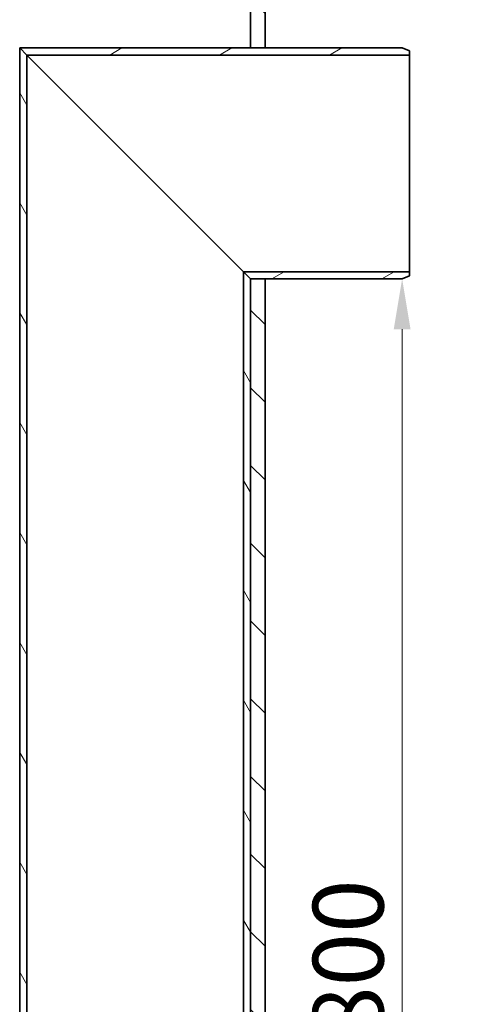
# Model space of a CAD drawing. Units: millimetres. Extents: x 540 to 5974, y 341 to 4058.
# Drawn here: x 2751 to 3060, y 2707 to 3389 of the extents above; entities that cross this region are included whole.
import ezdxf

# ---------------------------------------------------------------- set-up
doc = ezdxf.new("R2010")
doc.units = ezdxf.units.MM
doc.header["$LTSCALE"] = 14
doc.layers.add('Dimension (ISO)', color=5, linetype='Continuous', lineweight=9, true_color=0x0000ff)
doc.layers.add('Hatch (ISO)', color=7, linetype='Continuous', lineweight=9, true_color=0x0080ff)
doc.layers.add('Visible (ISO)', color=7, linetype='Continuous', lineweight=35)
doc.styles.add('Note Text (ISO)', font='tahoma.ttf')
doc.dimstyles.new('Default (ISO)', dxfattribs={"dimscale": 14, "dimtxt": 3.5, "dimasz": 2.5, "dimexe": 3.175, "dimexo": 0, "dimgap": 0.762, "dimtad": 1, "dimdec": 1, "dimrnd": 1e-08, "dimtxsty": 'Note Text (ISO)', "dimcen": 0.09, "dimdle": 10, "dimclrd": 256, "dimclre": 256, "dimclrt": 256, "dimadec": 1, "dimazin": 2, "dimtfac": 1.001486, "dimtmove": 0, "dimatfit": 3, "dimfxl": 1, "dimtolj": 1, "dimtzin": 0, "dimlwd": -1, "dimlwe": -1, "dimarcsym": 0})

# ---------------------------------------------------------------- blocks, each defined once
blk = doc.blocks.new('*D51')
at = {"layer": 'Defpoints', "color": 0, "transparency": 16777216}
for p in [(3016, 3209.5), (2951, 2409.5), (3016, 2409.5)]:
    blk.add_point(p, dxfattribs=at)
at = {"layer": 'Dimension (ISO)', "transparency": 16777216}
for p, q in [((3016, 3209.5), (2971.55, 3209.5)), ((3016, 3174.5), (3016, 2444.5)), ((2951, 2409.5), (3060.45, 2409.5))]:
    blk.add_line(p, q, dxfattribs=at)
for points in [[(3010.17, 3174.5), (3021.83, 3174.5), (3016, 3209.5)], [(3010.17, 2444.5), (3021.83, 2444.5), (3016, 2409.5)]]:
    blk.add_solid(points, dxfattribs=at)
at = {"layer": 'Dimension (ISO)', "transparency": 16777216, "insert": (2954.09, 2681.8), "char_height": 49, "attachment_point": 1, "rotation": 90, "style": 'Note Text (ISO)'}
blk.add_mtext('\\A1;800', dxfattribs=at)

msp = doc.modelspace()

# ---------------------------------------------------------------- hatches: boundary and pattern name
at = {"layer": 'Hatch (ISO)'}
h = msp.add_hatch(dxfattribs=at)
h.set_pattern_fill('ANSI31', color=256, scale=304.8, angle=90.00021, style=0)
h.set_pattern_definition([(135.0002, (509.51, 362.69), (-26.94067, -26.94087), [])])
h.paths.add_polyline_path([(2921, 3209.5), (2911, 3209.5), (2911, 2518.5), (2911, 2424.5), (2921, 2424.5)])
h.paths.add_polyline_path([(2921, 3574.5), (2911, 3574.5), (2911, 3369.5), (2921, 3369.5)])
h = msp.add_hatch(dxfattribs=at)
h.set_pattern_fill('ANSI31', color=256, scale=304.8, angle=75.00018, style=0)
h.set_pattern_definition([(120.0002, (509.51, 362.69), (-32.9955, -19.0501), [])])
h.paths.add_polyline_path([(2911, 3209.5), (2906.1, 3214.4), (2906.1, 2523.4), (2911, 2518.5)])
h.paths.add_polyline_path([(2755.9, 3364.6), (2751, 3369.5), (2751, 2678.5), (2755.9, 2673.6)])
h = msp.add_hatch(dxfattribs=at)
h.set_pattern_fill('ANSI31', color=256, scale=304.8, angle=-14.99998, style=0)
h.set_pattern_definition([(30, (509.51, 362.69), (-19.05, 32.99556), [])])
h.paths.add_polyline_path([(3021, 3367.5), (3016, 3369.5), (2921, 3369.5), (2911, 3369.5), (2751, 3369.5), (2755.9, 3364.6), (3021, 3364.6)])
h.paths.add_polyline_path([(3016, 3209.5), (3021, 3211.5), (3021, 3214.4), (2906.1, 3214.4), (2911, 3209.5), (2921, 3209.5)])

# ---------------------------------------------------------------- linework, layer by layer
at = {"layer": 'Visible (ISO)'}
for p, q in [((2911, 3574.5), (2911, 3369.5)), ((2921, 3369.5), (2921, 3574.5)), ((2755.9, 3364.6), (2751, 3369.5)), ((2751, 3369.5), (2751, 2678.5)), ((3016, 3369.5), (2751, 3369.5)), ((2751, 3369.5), (2755.9, 3364.6)), ((2911, 3369.5), (2921, 3369.5)), ((3021, 3367.5), (3016, 3369.5)), ((3021, 3364.6), (3021, 3367.5)), ((2755.9, 2673.6), (2755.9, 3364.6)), ((2906.1, 3214.4), (2755.9, 3364.6)), ((2755.9, 3364.6), (3021, 3364.6)), ((2755.9, 3364.6), (2906.1, 3214.4)), ((3021, 3364.6), (3021, 3214.4)), ((2911, 3209.5), (2906.1, 3214.4)), ((2906.1, 3214.4), (2906.1, 2523.4)), ((3021, 3214.4), (2906.1, 3214.4)), ((2906.1, 3214.4), (2911, 3209.5)), ((2921, 3209.5), (2911, 3209.5)), ((2911, 3209.5), (2911, 2424.5)), ((2911, 2518.5), (2911, 3209.5)), ((2911, 3209.5), (3016, 3209.5)), ((2921, 2424.5), (2921, 3209.5)), ((3016, 3209.5), (3021, 3211.5)), ((3021, 3211.5), (3021, 3214.4))]:
    msp.add_line(p, q, dxfattribs=at)

# ---------------------------------------------------------------- dimensions: what is measured, and where the dimension line sits
at = {"layer": 'Dimension (ISO)'}
dim = msp.add_linear_dim(base=(3016, 2409.5), p1=(3016, 3209.5), p2=(2951, 2409.5), angle=270, dimstyle='Default (ISO)', override={"dimtofl": 0, "dimatfit": 1}, dxfattribs=at)
dim.commit()
dim.dimension.update_dxf_attribs({"geometry": '*D51', "text_midpoint": (3016, 2734.4), "dimtype": 160})

doc.saveas('drawing.dxf')
